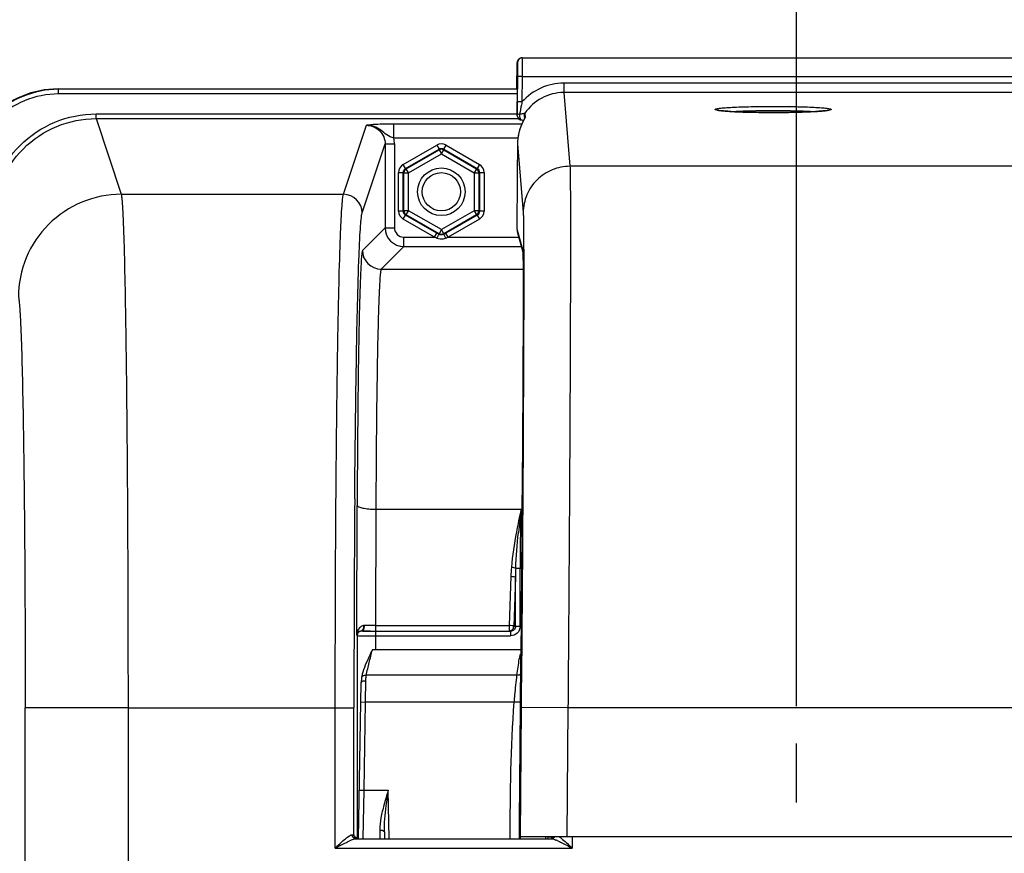
# Model space of a CAD drawing. Units: millimetres. Extents: x 0 to 594, y -34 to 420.
# Drawn here: x 156 to 182, y 305 to 328 of the extents above; entities that cross this region are included whole.
import ezdxf

# ---------------------------------------------------------------- set-up
doc = ezdxf.new("R2010")
doc.units = ezdxf.units.MM
doc.header["$LTSCALE"] = 32.67
doc.linetypes.add('CENTER', pattern=[0.6, 0.375, -0.075, 0.075, -0.075])
doc.layers.get('0').update_dxf_attribs({"linetype": 'CONTINUOUS'})
doc.layers.add('AXES', color=7, linetype='CONTINUOUS')
doc.layers.add('SOLIDES', color=7, linetype='CONTINUOUS')
doc.styles.get("Standard").update_dxf_attribs({"font": 'txt', "width": 0.85})
doc.dimstyles.new('DIMSTYLE_5', dxfattribs={"dimtxt": 3.5, "dimasz": 3.5, "dimexe": 0.18, "dimexo": 0.0625, "dimgap": 0.09, "dimtad": 1, "dimdec": 4, "dimlfac": 4, "dimdsep": 46, "dimtxsty": 'STANDARD', "dimblk": '_FILLED', "dimblk1": '_FILLED', "dimblk2": '_FILLED', "dimcen": 0.09, "dimclrt": 5, "dimadec": 0, "dimazin": 0, "dimtp": 0.0001, "dimtm": 0.0001, "dimtfac": 1, "dimtdec": 4, "dimtofl": 0, "dimtmove": 0, "dimatfit": 3, "dimldrblk": '_FILLED', "dimfxl": 1, "dimtolj": 1, "dimarcsym": 0})

# ---------------------------------------------------------------- blocks, each defined once
blk = doc.blocks.new('_FILLED')
at = {"color": 0, "linetype": 'BYBLOCK'}
blk.add_solid([(0, 0), (-1, 0.2143), (-1, -0.2143)], dxfattribs=at)
blk = doc.blocks.new('*D5')
at = {"color": 2, "linetype": 'CONTINUOUS'}
for p, q in [((176.744, 309.192), (176.744, 366.569)), ((192.744, 309.192), (192.744, 366.569)), ((176.744, 365.069), (171.744, 365.069)), ((171.744, 365.069), (184.744, 365.069)), ((197.744, 365.069), (184.744, 365.069)), ((192.744, 365.069), (197.744, 365.069))]:
    blk.add_line(p, q, dxfattribs=at)
at = {"color": 2, "linetype": 'CONTINUOUS', "xscale": 3.5, "yscale": 3.5, "zscale": 3.5}
blk.add_blockref('_FILLED', (176.744, 365.069), dxfattribs=at)
at = {"color": 2, "linetype": 'CONTINUOUS', "xscale": 3.5, "yscale": 3.5, "zscale": 3.5, "rotation": 180}
blk.add_blockref('_FILLED', (192.744, 365.069), dxfattribs=at)
at = {"color": 5, "linetype": 'CONTINUOUS', "insert": (184.744, 369.444), "char_height": 3.5, "width": 5.95, "attachment_point": 2, "line_spacing_factor": 0.9}
blk.add_mtext('64', dxfattribs=at)
blk = doc.blocks.new('*D8')
at = {"color": 2, "linetype": 'CONTINUOUS'}
for p, q in [((176.744, 309.192), (176.744, 337.934)), ((184.744, 297.442), (184.744, 337.934)), ((176.744, 336.434), (162.871, 336.434)), ((162.871, 336.434), (180.744, 336.434)), ((189.744, 336.434), (180.744, 336.434)), ((184.744, 336.434), (189.744, 336.434))]:
    blk.add_line(p, q, dxfattribs=at)
at = {"color": 2, "linetype": 'CONTINUOUS', "xscale": 3.5, "yscale": 3.5, "zscale": 3.5}
blk.add_blockref('_FILLED', (176.744, 336.434), dxfattribs=at)
at = {"color": 2, "linetype": 'CONTINUOUS', "xscale": 3.5, "yscale": 3.5, "zscale": 3.5, "rotation": 180}
blk.add_blockref('_FILLED', (184.744, 336.434), dxfattribs=at)
at = {"color": 5, "linetype": 'CONTINUOUS', "insert": (168.821, 340.809), "char_height": 3.5, "width": 5.95, "attachment_point": 3, "line_spacing_factor": 0.9}
blk.add_mtext('32', dxfattribs=at)
blk = doc.blocks.new('*D11')
at = {"color": 2, "linetype": 'CONTINUOUS'}
for p, q in [((154.494, 367.126), (154.494, 375.866)), ((214.994, 324.192), (214.994, 375.866)), ((154.494, 374.366), (184.744, 374.366)), ((214.994, 374.366), (184.744, 374.366)), ((154.494, 324.192), (154.494, 363.543))]:
    blk.add_line(p, q, dxfattribs=at)
at = {"color": 2, "linetype": 'CONTINUOUS', "xscale": 3.5, "yscale": 3.5, "zscale": 3.5, "rotation": 180}
blk.add_blockref('_FILLED', (154.494, 374.366), dxfattribs=at)
at = {"color": 2, "linetype": 'CONTINUOUS', "xscale": 3.5, "yscale": 3.5, "zscale": 3.5}
blk.add_blockref('_FILLED', (214.994, 374.366), dxfattribs=at)
at = {"color": 5, "linetype": 'CONTINUOUS', "insert": (184.744, 378.741), "char_height": 3.5, "width": 8.925, "attachment_point": 2, "line_spacing_factor": 0.9}
blk.add_mtext('242', dxfattribs=at)
blk = doc.blocks.new('*D12')
at = {"color": 2, "linetype": 'CONTINUOUS'}
for p, q in [((103.994, 211.129), (103.994, 366.569)), ((176.744, 309.706), (176.744, 366.569)), ((103.994, 365.069), (140.369, 365.069)), ((176.744, 365.069), (140.369, 365.069))]:
    blk.add_line(p, q, dxfattribs=at)
at = {"color": 2, "linetype": 'CONTINUOUS', "xscale": 3.5, "yscale": 3.5, "zscale": 3.5, "rotation": 180}
blk.add_blockref('_FILLED', (103.994, 365.069), dxfattribs=at)
at = {"color": 2, "linetype": 'CONTINUOUS', "xscale": 3.5, "yscale": 3.5, "zscale": 3.5}
blk.add_blockref('_FILLED', (176.744, 365.069), dxfattribs=at)
at = {"color": 5, "linetype": 'CONTINUOUS', "insert": (140.369, 369.444), "char_height": 3.5, "width": 8.925, "attachment_point": 2, "line_spacing_factor": 0.9}
blk.add_mtext('291', dxfattribs=at)
blk = doc.blocks.new('*D14')
at = {"color": 2, "linetype": 'CONTINUOUS'}
for p, q in [((103.994, 311.755), (103.994, 384.734)), ((229.744, 267.009), (229.744, 384.734)), ((103.994, 383.234), (166.869, 383.234)), ((229.744, 383.234), (166.869, 383.234))]:
    blk.add_line(p, q, dxfattribs=at)
at = {"color": 2, "linetype": 'CONTINUOUS', "xscale": 3.5, "yscale": 3.5, "zscale": 3.5, "rotation": 180}
blk.add_blockref('_FILLED', (103.994, 383.234), dxfattribs=at)
at = {"color": 2, "linetype": 'CONTINUOUS', "xscale": 3.5, "yscale": 3.5, "zscale": 3.5}
blk.add_blockref('_FILLED', (229.744, 383.234), dxfattribs=at)
at = {"color": 5, "linetype": 'CONTINUOUS', "insert": (166.869, 387.609), "char_height": 3.5, "width": 8.925, "attachment_point": 2, "line_spacing_factor": 0.9}
blk.add_mtext('503', dxfattribs=at)

msp = doc.modelspace()

# ---------------------------------------------------------------- linework, layer by layer
at = {"color": 9, "linetype": 'CONTINUOUS'}
for p, q in [((156.993213, 325.691966), (157.004161, 325.681019)), ((157.004161, 325.556038), (157.004161, 325.681019)), ((169.275313, 325.681019), (157.004161, 325.681019)), ((169.275313, 325.556038), (157.004161, 325.556038)), ((158.00666, 324.896452), (158.00666, 325.021281)), ((158.00666, 325.021281), (169.271934, 325.021281)), ((158.006661, 324.896452), (158.680438, 322.873475)), ((158.006661, 324.896452), (169.309487, 324.896452)), ((158.862402, 309.142295), (156.112821, 309.142295))]:
    msp.add_line(p, q, dxfattribs=at)
msp.add_circle((167.243594, 322.941966), 0.636055, dxfattribs=at)
at = {"color": 7, "linetype": 'CONTINUOUS'}
msp.add_circle((167.243594, 322.941966), 0.511055, dxfattribs=at)
msp.add_arc((156.993063, 323.192498), 2.499462, 89.9965498, 180.0034502, dxfattribs=at)
at = {"color": 9, "linetype": 'CONTINUOUS'}
for centre, radius, start, end in [((157.00406, 323.1815), 2.499515, 89.9977004, 180.0022996), ((157.004022, 323.181543), 2.374494, 89.9966625, 180.0034712)]:
    msp.add_arc(centre, radius, start, end, dxfattribs=at)
for points, knots in [([(155.133848, 322.144965), (155.133849, 322.518857), (155.283015, 323.274801), (155.921778, 324.23096), (156.876816, 324.871518), (157.632784, 325.021281), (158.00666, 325.021281)], [0, 0, 0, 0, 0.250006458, 0.500007497, 0.750004133, 1, 1, 1, 1]), ([(155.258829, 322.144961), (155.258815, 322.502612), (155.401441, 323.225726), (156.012363, 324.140419), (156.925885, 324.753217), (157.649026, 324.896467), (158.006661, 324.896452)], [0, 0, 0, 0, 0.250006693, 0.500007772, 0.750004285, 1, 1, 1, 1]), ([(158.680445, 322.873451), (158.322952, 322.873125), (157.600377, 322.72979), (156.687212, 322.118401), (156.074823, 321.206336), (155.931191, 320.484311), (155.930864, 320.12722)], [0, 0, 0, 0, 0.250140971, 0.50019889, 0.750140428, 1, 1, 1, 1]), ([(158.680439, 322.873475), (158.691696, 322.831209), (158.701862, 322.702631), (158.720492, 322.451605), (158.735886, 322.079761), (158.760697, 321.356001), (158.786363, 320.185383), (158.812737, 318.494128), (158.834184, 316.466835), (158.850286, 314.176479), (158.860184, 311.705219), (158.862402, 310.006689), (158.862403, 309.141863)], [0, 0, 0, 0, 0.009553399, 0.02797028, 0.055120057, 0.090762449, 0.186187272, 0.310831857, 0.460224332, 0.629006915, 0.81110472, 1, 1, 1, 1]), ([(155.930864, 320.12722), (155.941969, 320.093832), (155.952383, 319.990518), (155.970848, 319.789889), (155.98633, 319.492225), (156.011093, 318.913339), (156.036791, 317.976822), (156.063149, 316.623897), (156.084607, 315.002116), (156.106749, 312.47808), (156.11282, 310.501089), (156.112821, 309.142295)], [0, 0, 0, 0, 0.00960583, 0.028046695, 0.055210435, 0.090860034, 0.186284882, 0.31091859, 0.460293146, 0.629054189, 1, 1, 1, 1])]:
    msp.add_open_spline(points, degree=3, knots=knots, dxfattribs=at)
at = {"layer": 'AXES', "color": 2, "linetype": 'CENTER'}
msp.add_line((176.743594, 306.616966), (176.743594, 308.191966), dxfattribs=at)
at = {"layer": 'SOLIDES', "color": 7, "linetype": 'CONTINUOUS'}
for p, q in [((169.266679, 325.691966), (169.272664, 326.397193)), ((169.397658, 326.521132), (200.08953, 326.521132)), ((169.280901, 326.022193), (169.275148, 325.344371)), ((169.276392, 325.807121), (169.275767, 325.70415)), ((169.276536, 325.873246), (169.276392, 325.807121)), ((169.272579, 325.323316), (169.271342, 325.128906)), ((169.275148, 325.344371), (169.272413, 324.98628)), ((169.271342, 325.128906), (169.271115, 325.043906)), ((169.271115, 325.043906), (169.271165, 325.018014)), ((169.271165, 325.018014), (169.271238, 325.007206)), ((169.271238, 325.007206), (169.271303, 325.001649)), ((169.271303, 325.001649), (169.271363, 324.99814)), ((169.271363, 324.99814), (169.271412, 324.996)), ((169.271412, 324.996), (169.271474, 324.993916)), ((169.27181, 324.987301), (169.271934, 324.985709)), ((169.272838, 324.974849), (169.271931, 324.985734)), ((169.272838, 324.974848), (169.272413, 324.98628)), ((169.479676, 325.038954), (169.488016, 324.938323)), ((169.273005, 324.972999), (169.272838, 324.974848)), ((169.393535, 324.860279), (169.417782, 324.859469)), ((169.418059, 324.799347), (169.411894, 324.786323)), ((169.417782, 324.859469), (169.447559, 324.858293)), ((169.424058, 324.811755), (169.418059, 324.799347)), ((169.429869, 324.823549), (169.424058, 324.811755)), ((169.435468, 324.83472), (169.429869, 324.823549)), ((169.440827, 324.845254), (169.435468, 324.83472)), ((169.445908, 324.855114), (169.440827, 324.845254)), ((169.45511, 324.872737), (169.445908, 324.855114)), ((169.458924, 324.95968), (169.464632, 324.890837)), ((169.468895, 324.899006), (169.464527, 324.890635)), ((169.279445, 324.221974), (169.272324, 323.382972)), ((169.265528, 322.160656), (169.265699, 321.947916)), ((167.141537, 321.824474), (167.121153, 321.836246)), ((167.181104, 321.801599), (167.141537, 321.824474)), ((167.366035, 321.836246), (167.306084, 321.801601)), ((169.274466, 321.881299), (169.422932, 321.325184)), ((169.422237, 321.337674), (169.42226, 321.337377)), ((169.42226, 321.337377), (169.422334, 321.336339)), ((169.422334, 321.336339), (169.422438, 321.334712)), ((169.422438, 321.334712), (169.422565, 321.33254)), ((169.422565, 321.33254), (169.422708, 321.329844)), ((169.422708, 321.329844), (169.422864, 321.326656)), ((169.422864, 321.326656), (169.423115, 321.320987)), ((169.423115, 321.320987), (169.423468, 321.311847)), ((169.423468, 321.311847), (169.423832, 321.300976)), ((169.423832, 321.300976), (169.424293, 321.285004)), ((169.424293, 321.285004), (169.424934, 321.258199)), ((169.424934, 321.258199), (169.425735, 321.215997)), ((169.425735, 321.215997), (169.426735, 321.145727)), ((169.426735, 321.145727), (169.427637, 321.058776)), ((169.427637, 321.058776), (169.42848, 320.944889)), ((169.42848, 320.944889), (169.429216, 320.797003)), ((169.429216, 320.797003), (169.429782, 320.604466)), ((169.429782, 320.604466), (169.430075, 320.369477)), ((169.430075, 320.369477), (169.430054, 320.119793)), ((169.430054, 320.119793), (169.429693, 319.814228)), ((169.429693, 319.814228), (169.428996, 319.485439)), ((169.428996, 319.485439), (169.427692, 319.048539)), ((169.427692, 319.048539), (169.42595, 318.586725)), ((169.42595, 318.586725), (169.42342, 318.022497)), ((169.42342, 318.022497), (169.419828, 317.329791)), ((169.419828, 317.329791), (169.416452, 316.745902)), ((169.416452, 316.745902), (169.411903, 316.024022)), ((169.411903, 316.024022), (169.406858, 315.284159)), ((169.406858, 315.284159), (169.400257, 314.385388)), ((169.400257, 314.385388), (169.393023, 313.467873)), ((169.388068, 312.872262), (169.367722, 310.474912)), ((165.217146, 311.199079), (165.242486, 311.198882)), ((165.242486, 311.198882), (165.292401, 311.19856)), ((169.369564, 310.691966), (165.397877, 310.691966)), ((165.027742, 305.648332), (165.100481, 309.815508)), ((165.112705, 309.963614), (165.112716, 309.963678)), ((165.719434, 305.826114), (165.722537, 305.648332)), ((164.953094, 305.643949), (170.191008, 305.643949)), ((164.953752, 305.670149), (164.988815, 305.687679)), ((164.958558, 305.667747), (164.953752, 305.670149)), ((200.136737, 305.691966), (169.350451, 305.691966)), ((170.09954, 305.648332), (170.099965, 305.691966)), ((170.115854, 305.683731), (170.100755, 305.683893)), ((170.185687, 305.656768), (170.190799, 305.658826)), ((170.219218, 305.681389), (170.215833, 305.681661))]:
    msp.add_line(p, q, dxfattribs=at)
at = {"layer": 'SOLIDES', "color": 9, "linetype": 'CONTINUOUS'}
for p, q in [((169.272664, 326.397193), (169.282281, 326.397193)), ((169.276234, 325.897193), (169.269623, 325.897193)), ((169.276144, 325.760317), (169.276282, 325.784481)), ((169.276282, 325.784481), (169.276407, 325.810078)), ((169.276407, 325.810078), (169.276429, 325.815482)), ((169.276429, 325.815482), (169.276441, 325.818244)), ((169.276441, 325.818244), (169.276475, 325.82741)), ((169.276475, 325.82741), (169.276521, 325.842621)), ((169.405895, 326.021132), (169.280901, 326.022193)), ((169.405895, 326.021132), (169.400142, 325.34332)), ((169.405895, 326.021132), (200.081293, 326.021132)), ((170.518159, 325.844093), (170.518159, 325.594436)), ((198.969029, 325.844093), (170.518159, 325.844093)), ((169.275988, 325.73576), (169.276144, 325.760317)), ((170.518201, 325.594436), (170.682432, 323.622446)), ((198.968981, 325.594436), (170.518201, 325.594436)), ((169.272409, 325.301106), (169.272778, 325.347883)), ((169.400142, 325.34331), (169.275148, 325.344371)), ((169.271257, 325.007544), (169.271134, 325.03103)), ((169.271409, 324.999167), (169.271257, 325.007544)), ((169.271506, 324.997167), (169.271409, 324.999167)), ((169.271931, 324.985734), (169.271506, 324.997167)), ((169.272413, 324.98628), (169.271506, 324.997167)), ((164.62485, 322.873451), (165.239832, 324.719919)), ((165.97264, 324.376473), (165.97264, 324.75096)), ((169.395865, 324.750959), (165.97264, 324.75096)), ((165.124774, 322.374136), (165.739306, 324.219233)), ((165.739306, 324.219233), (165.739306, 321.977971)), ((165.739306, 324.219233), (165.989268, 324.219233)), ((169.290805, 324.376487), (165.972641, 324.376473)), ((165.989268, 324.219233), (165.989268, 321.977971)), ((169.279446, 324.221974), (169.432492, 322.384763)), ((166.224792, 323.674488), (167.118613, 324.190536)), ((166.287282, 323.566251), (167.181104, 324.082299)), ((166.303941, 323.556633), (167.181104, 324.063063)), ((166.366431, 323.448396), (167.243594, 323.954827)), ((167.118613, 324.190536), (167.181104, 324.082299)), ((167.181104, 324.063063), (167.181104, 324.082299)), ((167.181104, 324.063063), (167.243594, 323.954827)), ((167.243594, 323.954827), (167.306084, 324.063063)), ((167.243594, 323.954827), (168.120757, 323.448396)), ((167.306084, 324.082299), (167.368507, 324.190418)), ((167.306084, 324.063063), (167.306084, 324.082299)), ((167.306084, 324.082299), (168.199906, 323.566251)), ((167.306084, 324.063063), (168.183247, 323.556633)), ((167.368575, 324.190536), (168.262396, 323.674488)), ((166.287282, 323.566251), (166.22486, 323.67437)), ((168.262396, 323.674488), (168.199906, 323.566251)), ((166.099811, 322.425918), (166.099811, 323.458014)), ((166.099811, 323.458014), (166.224792, 323.458014)), ((166.224792, 322.425918), (166.224792, 323.458014)), ((166.24145, 323.448396), (166.224792, 323.458014)), ((166.24145, 322.435536), (166.24145, 323.448396)), ((166.24145, 323.448396), (166.366431, 323.448396)), ((166.303941, 323.556633), (166.287282, 323.566251)), ((166.366431, 323.448396), (166.303941, 323.556633)), ((166.366431, 322.435536), (166.366431, 323.448396)), ((168.183247, 323.556633), (168.120757, 323.448396)), ((168.120757, 323.448396), (168.120757, 322.435536)), ((168.120757, 323.448396), (168.245738, 323.448396)), ((168.183247, 323.556633), (168.199906, 323.566251)), ((168.245738, 323.448396), (168.262396, 323.458014)), ((168.245738, 323.448396), (168.245738, 322.435536)), ((168.262396, 323.458014), (168.262396, 322.425918)), ((168.262396, 323.458014), (168.387242, 323.458014)), ((168.387377, 323.458014), (168.387377, 322.425918)), ((198.804756, 323.622446), (170.682432, 323.622446)), ((158.680438, 322.873475), (164.62485, 322.873451)), ((166.224792, 322.425918), (166.099946, 322.425918)), ((166.24145, 322.435536), (166.224792, 322.425918)), ((166.366431, 322.435536), (166.24145, 322.435536)), ((166.303941, 322.327299), (166.366431, 322.435536)), ((167.243594, 321.929106), (166.366431, 322.435536)), ((168.120757, 322.435536), (167.243594, 321.929106)), ((168.120757, 322.435536), (168.183247, 322.327299)), ((168.245738, 322.435536), (168.120757, 322.435536)), ((168.245738, 322.435536), (168.262396, 322.425918)), ((168.387377, 322.425918), (168.262396, 322.425918)), ((166.224792, 322.209445), (166.287282, 322.317682)), ((167.058662, 321.728009), (166.224792, 322.209445)), ((166.303941, 322.327299), (166.287282, 322.317682)), ((167.121153, 321.836246), (166.287282, 322.317682)), ((167.181104, 321.820869), (166.303941, 322.327299)), ((168.183247, 322.327299), (167.306084, 321.820869)), ((168.199906, 322.317682), (167.366035, 321.836246)), ((168.262396, 322.209445), (167.428526, 321.728009)), ((168.183247, 322.327299), (168.199906, 322.317682)), ((168.199906, 322.317682), (168.262328, 322.209562)), ((169.265534, 322.161817), (169.265528, 322.160656)), ((169.265534, 322.161817), (169.265528, 322.160656)), ((165.739306, 321.977971), (165.134593, 321.373258)), ((165.739306, 321.977971), (165.989268, 321.977971)), ((167.058662, 321.728009), (167.121153, 321.836246)), ((167.243594, 321.929106), (167.181104, 321.820869)), ((167.306084, 321.820869), (167.243594, 321.929106)), ((167.428526, 321.728009), (167.366035, 321.836246)), ((169.265705, 321.949077), (169.265699, 321.947916)), ((169.265705, 321.949024), (169.420043, 321.370968)), ((166.23923, 321.478048), (166.23923, 321.728009)), ((166.23923, 321.728009), (167.058662, 321.728009)), ((167.119058, 321.704767), (167.058662, 321.728009)), ((167.181104, 321.820869), (167.181104, 321.801599)), ((167.306084, 321.820869), (167.306084, 321.801601)), ((167.428526, 321.728009), (167.368531, 321.7049)), ((167.428526, 321.728009), (169.315389, 321.728009)), ((166.23923, 321.478048), (165.634526, 320.873344)), ((166.23923, 321.478048), (169.382122, 321.478048)), ((169.422581, 321.340934), (169.423719, 321.310995)), ((169.423719, 321.310995), (169.423903, 321.304952)), ((169.445297, 321.338624), (169.445383, 321.306807)), ((165.634526, 320.873344), (169.428877, 320.873344)), ((164.979535, 311.08484), (164.991739, 314.553963)), ((165.491663, 314.455132), (165.480731, 311.347723)), ((165.491663, 314.455132), (169.376721, 314.455164)), ((169.232182, 312.874553), (169.388071, 312.874461)), ((169.348481, 311.318409), (169.348481, 312.87451)), ((169.388442, 312.915986), (169.388071, 312.872262)), ((169.10228, 312.659964), (169.055644, 311.347723)), ((169.22538, 312.635267), (169.178745, 311.323026)), ((169.22538, 311.318409), (169.22538, 312.635267)), ((165.480731, 311.347723), (165.480731, 311.198045)), ((165.480731, 311.347723), (169.055644, 311.347723)), ((169.055644, 311.347723), (169.055644, 311.198045)), ((169.178745, 311.323026), (169.22538, 311.318409)), ((169.348481, 311.318409), (169.22538, 311.318409)), ((164.979535, 311.08484), (164.988819, 311.075556)), ((164.988819, 311.075556), (164.988815, 305.687679)), ((165.480731, 311.198045), (169.055644, 311.198045)), ((165.488739, 310.691966), (165.488739, 311.19411)), ((165.488739, 311.069129), (169.095394, 311.069129)), ((169.055644, 311.198045), (169.095394, 311.19411)), ((169.095394, 311.19411), (169.095394, 311.069129)), ((169.365997, 310.070891), (169.367712, 310.473365)), ((169.367722, 310.474912), (169.367712, 310.473365)), ((169.391471, 310.474891), (169.380569, 309.152903)), ((169.266668, 310.014817), (165.236007, 310.014766)), ((165.216466, 309.297939), (165.225462, 309.870592)), ((165.091485, 309.30012), (165.216466, 309.297939)), ((165.175342, 306.941966), (165.216466, 309.297939)), ((169.193574, 309.297937), (165.216466, 309.297939)), ((156.112821, 269.335239), (156.112821, 309.142295)), ((158.862402, 309.141863), (164.405675, 309.142295)), ((158.862402, 309.141863), (158.862402, 278.460672)), ((164.405675, 305.393959), (164.405675, 309.142295)), ((164.405675, 309.142295), (164.905599, 309.142295)), ((164.905599, 305.741942), (164.905599, 309.142295)), ((169.380569, 309.152903), (169.351196, 305.691966)), ((170.63051, 309.142295), (169.380569, 309.152903)), ((170.630509, 309.142249), (170.601227, 305.691966)), ((198.856679, 309.142249), (170.630509, 309.142249)), ((165.050361, 306.944148), (165.175342, 306.941966)), ((165.151632, 305.648301), (165.175342, 306.941966)), ((165.175342, 306.941966), (165.824975, 306.941966)), ((165.847556, 305.648332), (165.824975, 306.941966)), ((165.594452, 305.877155), (165.59865, 305.648133)), ((169.330357, 305.648332), (169.330661, 305.684172)), ((169.330661, 305.684172), (169.330729, 305.69214)), ((170.741417, 305.691966), (170.741417, 305.393959)), ((164.405675, 305.393959), (170.741417, 305.393959))]:
    msp.add_line(p, q, dxfattribs=at)
at = {"layer": 'SOLIDES', "color": 7, "linetype": 'CONTINUOUS'}
for points in [[(169.275767, 325.70415), (169.275339, 325.650287), (169.275313, 325.647193)], [(169.271474, 324.993916), (169.271513, 324.992811), (169.27156, 324.991655), (169.271619, 324.990425), (169.271699, 324.988983), (169.27181, 324.987301)], [(169.411894, 324.786323), (169.408758, 324.779581), (169.405589, 324.772688), (169.402392, 324.765641), (169.39917, 324.758445), (169.395925, 324.751098), (169.392661, 324.743601), (169.389382, 324.735954), (169.38609, 324.728159), (169.382788, 324.720214), (169.379479, 324.71212), (169.376166, 324.703877), (169.372853, 324.695484), (169.369542, 324.686943), (169.366238, 324.678253), (169.362942, 324.669414), (169.35966, 324.660427), (169.356393, 324.651292), (169.353146, 324.642008), (169.349921, 324.632577), (169.346723, 324.622999), (169.343554, 324.613273), (169.340418, 324.603401), (169.337319, 324.593383), (169.334259, 324.583219), (169.331243, 324.572911), (169.328274, 324.56246), (169.325356, 324.551866), (169.322492, 324.54113), (169.319687, 324.530255), (169.316944, 324.51924), (169.314267, 324.508086), (169.311661, 324.496794), (169.309127, 324.485366), (169.306671, 324.473802), (169.304295, 324.462107), (169.302004, 324.450281), (169.2998, 324.438326), (169.297688, 324.426245), (169.295671, 324.414041), (169.293755, 324.401714), (169.291942, 324.389268), (169.290767, 324.38071)], [(169.464527, 324.890635), (169.459173, 324.880461), (169.45511, 324.872737)], [(169.472157, 324.905385), (169.470116, 324.901372), (169.468895, 324.899006)], [(169.474683, 324.910573), (169.474524, 324.910227), (169.47416, 324.909455), (169.473643, 324.908382), (169.47298, 324.907032), (169.472157, 324.905385)], [(169.393023, 313.467873), (169.388535, 312.927366), (169.388068, 312.872262)], [(165.100134, 311.199793), (165.102533, 311.199959), (165.104957, 311.20008), (165.107406, 311.200159), (165.109877, 311.200195), (165.112372, 311.20019), (165.114888, 311.200145)], [(165.397326, 310.690942), (165.360785, 310.620007), (165.326844, 310.549835), (165.294878, 310.480962), (165.264668, 310.413529), (165.236291, 310.347617), (165.209918, 310.283352), (165.185668, 310.220616), (165.163816, 310.159281), (165.144737, 310.099314), (165.128783, 310.040675), (165.116234, 309.983385), (165.112716, 309.963678)], [(165.112708, 309.963614), (165.110919, 309.952364), (165.107867, 309.930034), (165.10536, 309.907), (165.10338, 309.883266), (165.101905, 309.85883), (165.10091, 309.833686), (165.100483, 309.815622)]]:
    msp.add_lwpolyline(points, dxfattribs=at)
at = {"layer": 'SOLIDES', "color": 9, "linetype": 'CONTINUOUS'}
msp.add_lwpolyline([(165.188105, 311.344906), (165.184265, 311.344787), (165.18044, 311.344584), (165.176631, 311.344295), (165.172838, 311.34392), (165.169063, 311.343461), (165.165305, 311.342916)], dxfattribs=at)
at = {"layer": 'SOLIDES', "color": 7, "linetype": 'CONTINUOUS'}
for centre, radius, start, end in [((169.398576, 326.395964), 0.125917, 159.6295558, 179.4406067), ((169.397663, 326.396129), 0.125004, 104.7483651, 159.5549718), ((169.407289, 326.396119), 0.125013, 90.0066565, 179.507757), ((169.397736, 326.395603), 0.125531, 94.9128639, 104.7197695), ((169.397673, 326.396432), 0.1247, 90.0069016, 94.9166738), ((169.395573, 325.896285), 0.125954, 179.5870558, 198.9209072), ((169.398111, 324.985316), 0.125707, 185.6223768, 189.6521023), ((169.397208, 324.985236), 0.124801, 185.6267978, 245.4383367), ((169.397413, 324.985229), 0.125008, 189.6490816, 268.221868), ((169.397492, 324.985932), 0.125551, 245.4526631, 260.2701667), ((173.2916, 322.839555), 4.341689, 151.8124705, 152.2040378), ((165.63321, 326.944452), 4.347449, 331.8049199, 332.0594243), ((168.612695, 325.364209), 0.974838, 332.0586177, 332.7216729), ((170.532126, 324.211311), 1.252725, 178.3009879, 179.512287), ((170.561457, 324.210133), 1.282079, 172.3436744, 178.2872331), ((169.525694, 321.948227), 0.25999, 179.8241707, 194.9636538), ((165.398654, 333.54571), 22.347368, 269.2742938, 269.5346303), ((165.478513, 344.79828), 33.600235, 269.6826373, 270.0037825), ((170.005848, 295.754287), 9.930053, 89.1515202, 89.3652566), ((170.142714, 305.744955), 0.098535, 319.9932877, 327.354693)]:
    msp.add_arc(centre, radius, start, end, dxfattribs=at)
at = {"layer": 'SOLIDES', "color": 9, "linetype": 'CONTINUOUS'}
for centre, radius, start, end in [((197.044624, 325.451752), 27.778964, 179.1937884, 179.5044748), ((170.518339, 324.345274), 1.49882, 90.0068861, 138.2495002), ((170.518404, 324.345505), 1.248931, 90.0093366, 146.2731739), ((169.394571, 324.892752), 0.032487, 261.752888, 268.1766146), ((169.591958, 324.868664), 0.125117, 157.9393022, 162.021099), ((169.592158, 324.868603), 0.125326, 146.1990644, 157.9478992), ((165.235521, 324.219028), 0.753747, 0.0155635, 12.0568512), ((164.624604, 322.37328), 0.500171, 0.0980886, 89.97176), ((166.239306, 321.978048), 0.5, 180.008727, 269.991273), ((166.239217, 321.977958), 0.249949, 179.9970109, 270.0029891), ((167.243973, 321.928569), 0.124327, 293.271331, 299.9725088), ((167.256642, 321.995608), 0.311497, 287.666946, 291.0509069), ((165.634701, 321.373442), 0.500108, 180.0210627, 269.9789373), ((169.670182, 321.368892), 0.250147, 179.524491, 187.235201), ((877.67449, 309.184244), 712.768893, 179.553718581, 180.003372072), ((198.543873, 310.766483), 29.399474, 172.7922209, 174.0263473), ((213.040748, 312.884435), 43.692268, 177.9397696, 180.0130149), ((174.593644, 312.467813), 5.494726, 175.4965877, 177.9959466), ((180.155487, 312.444316), 10.931775, 177.7444549, 178.9991354), ((164.976384, 311.314008), 0.19112, 1.8881889, 8.6996357), ((165.474923, 296.752445), 14.595279, 89.9771981, 91.1260127), ((165.113805, 311.075548), 0.124991, 96.2782746, 179.9941421), ((165.276717, 311.087313), 0.295508, 153.9903699, 156.1653992), ((169.74948, 310.390068), 0.42595, 162.5828689, 171.7938414), ((-59.800895, 311.185225), 229.169601, 359.52779022, 359.72139917), ((165.000252, 305.742003), 0.094654, 180.0371823, 190.1632754), ((169.80595, 304.406386), 1.304482, 66.2401368, 67.3606694), ((169.618374, 303.980164), 1.770154, 65.3500466, 66.2417132)]:
    msp.add_arc(centre, radius, start, end, dxfattribs=at)
at = {"layer": 'SOLIDES', "color": 7, "linetype": 'CONTINUOUS'}
msp.add_ellipse((169.350026, 305.641966), major_axis=(0.000424, 0.05), ratio=0.004807786, start_param=0.000040804, end_param=1.442913998, dxfattribs=at)
at = {"layer": 'SOLIDES', "color": 9, "linetype": 'CONTINUOUS'}
for points, knots in [([(169.282281, 326.397193), (169.282886, 326.39718), (169.281797, 326.393359), (169.283045, 326.389335), (169.282481, 326.379652), (169.282818, 326.367629), (169.282733, 326.351817), (169.282766, 326.324779), (169.282616, 326.283948), (169.282368, 326.227864), (169.281833, 326.13947), (169.281307, 326.070027), (169.280901, 326.022193)], [0, 0, 0, 0, 0.004840662, 0.019236422, 0.043086784, 0.07614582, 0.118105744, 0.168550782, 0.292910909, 0.444445071, 0.617329923, 1, 1, 1, 1]), ([(169.407633, 326.504092), (169.407792, 326.481683), (169.407658, 326.320693), (169.406777, 326.159708), (169.405895, 326.021132)], [0, 0, 0, 0, 0.139199932, 1, 1, 1, 1]), ([(169.407275, 326.521132), (169.407634, 326.521127), (169.407022, 326.518853), (169.407762, 326.516463), (169.407453, 326.510668), (169.407615, 326.506569), (169.407633, 326.504092)], [0, 0, 0, 0, 0.06327857, 0.251484869, 0.56405992, 1, 1, 1, 1]), ([(169.269623, 325.897193), (169.268442, 325.897185), (169.269971, 325.892704), (169.26899, 325.888965), (169.269245, 325.87921), (169.268608, 325.864056), (169.268523, 325.850406), (169.26841, 325.842619)], [0, 0, 0, 0, 0.064918202, 0.14544387, 0.257394124, 0.572037841, 1, 1, 1, 1]), ([(169.276521, 325.842621), (169.27654, 325.850408), (169.276687, 325.864058), (169.276307, 325.87921), (169.276727, 325.888965), (169.275811, 325.892703), (169.277414, 325.897183), (169.276234, 325.897193)], [0, 0, 0, 0, 0.428014369, 0.742673532, 0.854618123, 0.935129427, 1, 1, 1, 1]), ([(169.271134, 325.03103), (169.271104, 325.046518), (169.271239, 325.136545), (169.271845, 325.22657), (169.272409, 325.301106)], [0, 0, 0, 0, 0.172039303, 1, 1, 1, 1]), ([(169.400145, 325.343323), (169.394652, 325.316143), (169.372879, 325.208412), (169.351666, 325.100555), (169.337167, 325.019663)], [0, 0, 0, 0, 0.252294892, 1, 1, 1, 1]), ([(169.337168, 325.019661), (169.321235, 325.015876), (169.297972, 325.013158), (169.272592, 324.995045), (169.272413, 324.986281)], [0, 0, 0, 0, 0.651337866, 1, 1, 1, 1]), ([(169.337168, 325.019661), (169.335465, 325.009564), (169.331607, 324.970669), (169.336406, 324.930125), (169.347523, 324.903444)], [0, 0, 0, 0, 0.26157332, 1, 1, 1, 1]), ([(169.337167, 325.019663), (169.355098, 325.022913), (169.388066, 325.028896), (169.427472, 325.035484), (169.452842, 325.039352), (169.467184, 325.040479), (169.474191, 325.041354), (169.47983, 325.039996), (169.479676, 325.038952)], [0, 0, 0, 0, 0.377863089, 0.696515587, 0.822678565, 0.918611875, 0.978121663, 1, 1, 1, 1]), ([(174.569094, 325.142711), (174.569094, 325.146344), (174.581218, 325.153935), (174.602713, 325.159764), (174.640627, 325.167601), (174.717188, 325.178048), (174.846666, 325.189864), (175.036808, 325.201423), (175.268719, 325.21109), (175.533182, 325.218304), (175.820159, 325.222767), (176.118594, 325.224275), (176.417028, 325.222767), (176.704006, 325.218304), (176.968469, 325.21109), (177.20038, 325.201423), (177.390522, 325.189864), (177.52, 325.178048), (177.596561, 325.167601), (177.634475, 325.159764), (177.65597, 325.153935), (177.668094, 325.146344), (177.668094, 325.142711)], [0, 0, 0, 0, 0.003499939, 0.011097122, 0.023217349, 0.039842898, 0.086042801, 0.148047425, 0.223517411, 0.309574728, 0.402927362, 0.499999989, 0.597072616, 0.690425251, 0.776482571, 0.851952558, 0.913957187, 0.960157094, 0.976782645, 0.988902875, 0.996500059, 1, 1, 1, 1]), ([(174.671941, 325.113674), (174.656992, 325.115712), (174.631393, 325.119436), (174.598412, 325.126789), (174.57937, 325.132292), (174.569094, 325.139425), (174.569094, 325.142711)], [0, 0, 0, 0, 0.415617136, 0.718713053, 0.909487499, 1, 1, 1, 1]), ([(177.565258, 325.113675), (177.489071, 325.103289), (177.299325, 325.088873), (176.970195, 325.073537), (176.564419, 325.063916), (176.11861, 325.060475), (175.672799, 325.063915), (175.267019, 325.073536), (174.937883, 325.088872), (174.748132, 325.103288), (174.671941, 325.113674)], [0, 0, 0, 0, 0.079643401, 0.196899285, 0.341330058, 0.499996448, 0.658663337, 0.803095561, 0.920353718, 1, 1, 1, 1]), ([(175.009371, 325.08647), (175.174035, 325.097123), (175.543796, 325.110023), (176.118521, 325.116471), (176.693261, 325.110026), (177.06304, 325.097128), (177.227719, 325.086476)], [0, 0, 0, 0, 0.223056791, 0.499986977, 0.776924015, 1, 1, 1, 1]), ([(177.668094, 325.142711), (177.668094, 325.139426), (177.65782, 325.132293), (177.638779, 325.12679), (177.605802, 325.119438), (177.580206, 325.115713), (177.565258, 325.113675)], [0, 0, 0, 0, 0.090514751, 0.281289309, 0.584384298, 1, 1, 1, 1]), ([(165.97264, 324.75096), (165.890844, 324.750946), (165.646367, 324.748619), (165.401554, 324.738244), (165.239832, 324.719919)], [0, 0, 0, 0, 0.334470999, 1, 1, 1, 1]), ([(165.239832, 324.719919), (165.367465, 324.719977), (165.633408, 324.612844), (165.739364, 324.346808), (165.739306, 324.219233)], [0, 0, 0, 0, 0.500114146, 1, 1, 1, 1]), ([(165.972641, 324.376472), (165.906516, 324.395587), (165.779995, 324.452725), (165.628869, 324.591592), (165.44899, 324.695455), (165.309293, 324.720718), (165.239839, 324.719918)], [0, 0, 0, 0, 0.251313583, 0.495650125, 0.746397569, 1, 1, 1, 1]), ([(169.347523, 324.903444), (169.349948, 324.897623), (169.35876, 324.87952), (169.375852, 324.862636), (169.389911, 324.860602)], [0, 0, 0, 0, 0.307433912, 1, 1, 1, 1]), ([(170.682432, 323.622443), (170.520753, 323.622406), (170.193965, 323.558121), (169.779992, 323.28325), (169.501113, 322.872186), (169.433903, 322.546234), (169.432492, 322.384763)], [0, 0, 0, 0, 0.250147079, 0.500221072, 0.750165802, 1, 1, 1, 1]), ([(170.682432, 323.622446), (170.685901, 323.57687), (170.68809, 323.442358), (170.692304, 323.177096), (170.694321, 322.785404), (170.695927, 322.270985), (170.696197, 321.638383), (170.695085, 320.576061), (170.690472, 319.004006), (170.681062, 316.866236), (170.667656, 314.451038), (170.650736, 311.845175), (170.637581, 310.054139), (170.630509, 309.142249)], [0, 0, 0, 0, 0.009469508, 0.027849523, 0.054977719, 0.090610696, 0.134428097, 0.186035696, 0.310697804, 0.460119177, 0.628932361, 0.811073597, 1, 1, 1, 1]), ([(164.405675, 309.142295), (164.405675, 310.007031), (164.408349, 311.705487), (164.42027, 314.176654), (164.439665, 316.466995), (164.465503, 318.494258), (164.497259, 320.185459), (164.528206, 321.356112), (164.558045, 322.079745), (164.576681, 322.451777), (164.598946, 322.702591), (164.611427, 322.831627), (164.62485, 322.873451)], [0, 0, 0, 0, 0.188860841, 0.370948024, 0.539714821, 0.68909724, 0.813735125, 0.909161487, 0.944810195, 0.971969267, 0.99040656, 1, 1, 1, 1]), ([(165.043086, 321.253838), (165.048851, 321.400366), (165.060421, 321.658455), (165.078514, 321.993095), (165.099734, 322.219352), (165.112116, 322.336129), (165.124774, 322.374136)], [0, 0, 0, 0, 0.391342811, 0.689818764, 0.893091898, 1, 1, 1, 1]), ([(169.432492, 322.384763), (169.435586, 322.347611), (169.437844, 322.239308), (169.441739, 322.027082), (169.44387, 321.715572), (169.444919, 321.475058), (169.445297, 321.338624)], [0, 0, 0, 0, 0.106894711, 0.310337214, 0.608801299, 1, 1, 1, 1]), ([(167.181104, 321.801601), (167.178007, 321.802115), (167.172129, 321.787692), (167.149592, 321.762527), (167.132243, 321.728276), (167.118613, 321.704913)], [0, 0, 0, 0, 0.081670778, 0.296249135, 1, 1, 1, 1]), ([(167.368575, 321.704913), (167.354946, 321.728276), (167.337597, 321.762528), (167.315061, 321.787692), (167.309181, 321.802115), (167.306084, 321.801601)], [0, 0, 0, 0, 0.703749381, 0.918327993, 1, 1, 1, 1]), ([(169.445383, 321.306807), (169.448305, 320.177291), (169.438011, 317.36582), (169.421484, 314.554417), (169.409575, 312.872519)], [0, 0, 0, 0, 0.401755617, 1, 1, 1, 1]), ([(169.420043, 321.370968), (169.420373, 321.369731), (169.421757, 321.35974), (169.422165, 321.349697), (169.422581, 321.340934)], [0, 0, 0, 0, 0.127346489, 1, 1, 1, 1]), ([(169.423903, 321.304952), (169.427493, 321.183238), (169.429074, 320.838283), (169.430111, 320.493398), (169.430114, 320.270256)], [0, 0, 0, 0, 0.353041089, 1, 1, 1, 1]), ([(164.927219, 314.736002), (164.937681, 316.022967), (164.963363, 318.19577), (165.008254, 320.368528), (165.043086, 321.253838)], [0, 0, 0, 0, 0.592271737, 1, 1, 1, 1]), ([(165.634527, 320.873344), (165.624257, 320.86366), (165.621206, 320.811391), (165.605173, 320.718864), (165.596357, 320.562738), (165.583725, 320.35542), (165.572859, 320.092991), (165.557003, 319.642541), (165.539867, 318.96234), (165.522595, 318.020662), (165.508437, 316.931667), (165.497743, 315.726668), (165.493282, 314.888104), (165.491663, 314.455132)], [0, 0, 0, 0, 0.006592822, 0.021874702, 0.045881313, 0.078458506, 0.119383879, 0.168372001, 0.289074053, 0.437137057, 0.608313079, 0.79776298, 1, 1, 1, 1]), ([(169.430114, 320.270256), (169.430125, 319.237882), (169.418008, 316.786428), (169.40045, 314.335028), (169.388442, 312.915986)], [0, 0, 0, 0, 0.42112511, 1, 1, 1, 1]), ([(164.991739, 314.553963), (164.993324, 314.535656), (165.054527, 314.502983), (165.154104, 314.480172), (165.31211, 314.459536), (165.428486, 314.455388), (165.491663, 314.455174)], [0, 0, 0, 0, 0.105862842, 0.32380577, 0.636025984, 1, 1, 1, 1]), ([(169.232163, 312.874553), (169.226403, 312.877958), (169.188789, 312.891888), (169.148867, 312.896735), (169.115883, 312.899255)], [0, 0, 0, 0, 0.168251906, 1, 1, 1, 1]), ([(169.409575, 312.872519), (169.408181, 312.67562), (169.402425, 311.876409), (169.396292, 311.077201), (169.391471, 310.474891)], [0, 0, 0, 0, 0.246365763, 1, 1, 1, 1]), ([(169.10228, 312.659964), (169.129239, 312.659044), (169.16871, 312.65331), (169.21555, 312.646853), (169.22538, 312.635267)], [0, 0, 0, 0, 0.63968732, 1, 1, 1, 1]), ([(165.165305, 311.342916), (165.146463, 311.339941), (165.08083, 311.317588), (165.032628, 311.260934), (165.011137, 311.2169)], [0, 0, 0, 0, 0.280215036, 1, 1, 1, 1]), ([(165.100135, 311.199789), (165.110029, 311.201106), (165.156212, 311.223143), (165.168691, 311.281777), (165.167401, 311.320306)], [0, 0, 0, 0, 0.205669983, 1, 1, 1, 1]), ([(165.114888, 311.200145), (165.125884, 311.200406), (165.181701, 311.226941), (165.192073, 311.298637), (165.188081, 311.344904)], [0, 0, 0, 0, 0.19150202, 1, 1, 1, 1]), ([(169.178745, 311.323026), (169.168915, 311.334612), (169.122074, 311.341069), (169.082604, 311.346803), (169.055644, 311.347723)], [0, 0, 0, 0, 0.360312811, 1, 1, 1, 1]), ([(169.055644, 311.198045), (169.087108, 311.198142), (169.152758, 311.225372), (169.17865, 311.291243), (169.178745, 311.323026)], [0, 0, 0, 0, 0.497472354, 1, 1, 1, 1]), ([(169.22538, 311.318409), (169.225477, 311.285823), (169.195735, 311.218271), (169.12775, 311.194017), (169.095394, 311.19411)], [0, 0, 0, 0, 0.501773803, 1, 1, 1, 1]), ([(169.348481, 311.318409), (169.348479, 311.254412), (169.293334, 311.121016), (169.159579, 311.06913), (169.095394, 311.069129)], [0, 0, 0, 0, 0.499267487, 1, 1, 1, 1]), ([(164.988819, 311.075557), (164.989262, 311.075221), (164.991197, 311.075112), (164.992912, 311.074826), (164.994155, 311.074717)], [0, 0, 0, 0, 0.308484501, 1, 1, 1, 1]), ([(164.994155, 311.074717), (164.99708, 311.074459), (165.016748, 311.073296), (165.036444, 311.072849), (165.053201, 311.07246)], [0, 0, 0, 0, 0.14907811, 1, 1, 1, 1]), ([(164.998143, 311.140147), (165.002635, 311.147111), (165.02757, 311.178637), (165.068435, 311.197338), (165.100137, 311.199789)], [0, 0, 0, 0, 0.20675188, 1, 1, 1, 1]), ([(165.053201, 311.07246), (165.079657, 311.071846), (165.224827, 311.069583), (165.370017, 311.069129), (165.488739, 311.069129)], [0, 0, 0, 0, 0.18227384, 1, 1, 1, 1]), ([(165.115611, 311.200135), (165.154362, 311.191526), (165.28056, 311.200855), (165.404031, 311.19411), (165.488739, 311.19411)], [0, 0, 0, 0, 0.31909052, 1, 1, 1, 1]), ([(165.236007, 310.014766), (165.245529, 310.07191), (165.272507, 310.184863), (165.328458, 310.410035), (165.366068, 310.580278), (165.397877, 310.691966)], [0, 0, 0, 0, 0.249586165, 0.499680028, 1, 1, 1, 1]), ([(169.367712, 310.473365), (169.367614, 310.466327), (169.35488, 310.451029), (169.337327, 310.449947), (169.327892, 310.450866)], [0, 0, 0, 0, 0.426109201, 1, 1, 1, 1]), ([(165.112717, 309.963678), (165.11588, 309.982685), (165.146812, 310.007356), (165.192574, 310.016464), (165.221207, 310.016423), (165.236007, 310.014766)], [0, 0, 0, 0, 0.406276256, 0.685997533, 1, 1, 1, 1]), ([(165.225462, 309.870592), (165.225656, 309.882996), (165.226928, 309.931175), (165.230716, 309.979361), (165.236007, 310.014766)], [0, 0, 0, 0, 0.257354825, 1, 1, 1, 1]), ([(169.193574, 309.297937), (169.199132, 309.361362), (169.22033, 309.600615), (169.243284, 309.839835), (169.266668, 310.014817)], [0, 0, 0, 0, 0.265057497, 1, 1, 1, 1]), ([(169.365997, 310.070891), (169.365878, 310.062481), (169.359507, 310.044267), (169.335819, 310.025232), (169.30346, 310.014655), (169.27921, 310.013724), (169.266661, 310.014766)], [0, 0, 0, 0, 0.20041521, 0.429544366, 0.699966575, 1, 1, 1, 1]), ([(165.100481, 309.815508), (165.100796, 309.833582), (165.1344, 309.857461), (165.179014, 309.868284), (165.209549, 309.870812), (165.225462, 309.870592)], [0, 0, 0, 0, 0.376429555, 0.668601239, 1, 1, 1, 1]), ([(169.360923, 309.296518), (169.360821, 309.295217), (169.354807, 309.293911), (169.346497, 309.292809), (169.330396, 309.292168), (169.300593, 309.292089), (169.25402, 309.293773), (169.214811, 309.296297), (169.193574, 309.297939)], [0, 0, 0, 0, 0.023280049, 0.081225733, 0.173724537, 0.297623502, 0.620020803, 1, 1, 1, 1]), ([(169.330729, 305.69214), (169.338378, 306.593521), (169.348576, 307.794979), (169.358476, 308.99644), (169.360923, 309.296518)], [0, 0, 0, 0, 0.750239038, 1, 1, 1, 1]), ([(165.706926, 306.542688), (165.676372, 306.431518), (165.621878, 306.212862), (165.592425, 305.987336), (165.594452, 305.877155)], [0, 0, 0, 0, 0.511290901, 1, 1, 1, 1]), ([(165.719434, 305.826114), (165.717409, 305.942044), (165.729857, 306.175476), (165.755323, 306.407344), (165.76959, 306.523818)], [0, 0, 0, 0, 0.497006947, 1, 1, 1, 1]), ([(165.594453, 305.877142), (165.610363, 305.877372), (165.640907, 305.875067), (165.684563, 305.865278), (165.719128, 305.843501), (165.719432, 305.826114)], [0, 0, 0, 0, 0.336714035, 0.632000051, 1, 1, 1, 1]), ([(164.405675, 305.393959), (164.485669, 305.471438), (164.602373, 305.584521), (164.750578, 305.700264), (164.826066, 305.748891), (164.85952, 305.747036)], [0, 0, 0, 0, 0.576081305, 0.826677985, 1, 1, 1, 1]), ([(164.405675, 305.393959), (164.504625, 305.445045), (164.648022, 305.522519), (164.828225, 305.607355), (164.913992, 305.643386), (164.953094, 305.643949)], [0, 0, 0, 0, 0.55356558, 0.805607455, 1, 1, 1, 1]), ([(164.953094, 305.643949), (164.928722, 305.644041), (164.877002, 305.668222), (164.85931, 305.721159), (164.85952, 305.747036)], [0, 0, 0, 0, 0.485016426, 1, 1, 1, 1]), ([(164.85952, 305.747036), (164.870708, 305.746415), (164.884, 305.742982), (164.903194, 305.745475), (164.905599, 305.741942)], [0, 0, 0, 0, 0.723880089, 1, 1, 1, 1]), ([(170.037109, 305.648335), (170.037225, 305.654036), (170.03776, 305.664083), (170.037083, 305.678733), (170.039391, 305.685303), (170.037402, 305.691949), (170.038478, 305.691966)], [0, 0, 0, 0, 0.391785174, 0.714231712, 0.926036612, 1, 1, 1, 1]), ([(170.253811, 305.669474), (170.257263, 305.672722), (170.263748, 305.679765), (170.269189, 305.687641), (170.27164, 305.691767)], [0, 0, 0, 0, 0.496896184, 1, 1, 1, 1]), ([(170.356658, 305.589008), (170.387739, 305.574761), (170.517014, 305.51171), (170.644023, 305.444244), (170.741417, 305.393959)], [0, 0, 0, 0, 0.237768846, 1, 1, 1, 1]), ([(170.407382, 305.692011), (170.435011, 305.671919), (170.551049, 305.577734), (170.65871, 305.474059), (170.741417, 305.393959)], [0, 0, 0, 0, 0.228819632, 1, 1, 1, 1])]:
    msp.add_open_spline(points, degree=3, knots=knots, dxfattribs=at)
for points in [[(169.479676, 325.038952), (169.464465, 325.016265), (169.456767, 324.986909), (169.458926, 324.95968)], [(167.368575, 324.190536), (167.296414, 324.232191), (167.19077, 324.232198), (167.118613, 324.190536)], [(167.181104, 324.082299), (167.217178, 324.103136), (167.270008, 324.103134), (167.306084, 324.082299)], [(167.306084, 324.063063), (167.270002, 324.083887), (167.217186, 324.083887), (167.181104, 324.063063)], [(166.224792, 323.674488), (166.152637, 323.632822), (166.099808, 323.541335), (166.099811, 323.458014)], [(168.387377, 323.458014), (168.387371, 323.541335), (168.334555, 323.632829), (168.262396, 323.674488)], [(166.224792, 323.458014), (166.224784, 323.499675), (166.251201, 323.545425), (166.287282, 323.566251)], [(166.303941, 323.556633), (166.267865, 323.535797), (166.241458, 323.490057), (166.24145, 323.448396)], [(168.245738, 323.448396), (168.24573, 323.490057), (168.219323, 323.535797), (168.183247, 323.556633)], [(168.199906, 323.566251), (168.235989, 323.545428), (168.262402, 323.499675), (168.262396, 323.458014)], [(166.099811, 322.425918), (166.099817, 322.342598), (166.152633, 322.251103), (166.224792, 322.209445)], [(166.287282, 322.317682), (166.251199, 322.338505), (166.224786, 322.384258), (166.224792, 322.425918)], [(166.24145, 322.435536), (166.241458, 322.393876), (166.267865, 322.348136), (166.303941, 322.327299)], [(168.262396, 322.425918), (168.262404, 322.384258), (168.235987, 322.338507), (168.199906, 322.317682)], [(168.262396, 322.209445), (168.334551, 322.25111), (168.38738, 322.342598), (168.387377, 322.425918)], [(167.119058, 321.704767), (167.175772, 321.6829), (167.24048, 321.677517), (167.300531, 321.686918)], [(167.181104, 321.820869), (167.21349, 321.802179), (167.258746, 321.799575), (167.293093, 321.814357)], [(167.306084, 321.801601), (167.270036, 321.780719), (167.217145, 321.780706), (167.181104, 321.801601)], [(167.300531, 321.686918), (167.317663, 321.6896), (167.334655, 321.693536), (167.351177, 321.698803)], [(169.376721, 314.455164), (169.331899, 314.250158), (169.288519, 314.044796), (169.249489, 313.838609)], [(169.249489, 313.838609), (169.19066, 313.527858), (169.140888, 313.214531), (169.115883, 312.89925)], [(169.23218, 312.874553), (169.244752, 313.192396), (169.271276, 313.509719), (169.304042, 313.826119)], [(165.006411, 311.206727), (164.989595, 311.168672), (164.98059, 311.126432), (164.979535, 311.08484)], [(164.979535, 311.08484), (164.980837, 311.104248), (164.987598, 311.123802), (164.998143, 311.140147)], [(169.34306, 310.517566), (169.349766, 310.538851), (169.358261, 310.559674), (169.368588, 310.579456)], [(169.266668, 310.014817), (169.284701, 310.160481), (169.306796, 310.305615), (169.327892, 310.450866)], [(169.080271, 305.648329), (169.090632, 306.865407), (169.099786, 308.084434), (169.193574, 309.297937)], [(165.824975, 306.941966), (165.78439, 306.809245), (165.743713, 306.676512), (165.706926, 306.542688)], [(165.76959, 306.523818), (165.786687, 306.663374), (165.805851, 306.802673), (165.824975, 306.941966)], [(164.905599, 305.741942), (164.923748, 305.71956), (164.938134, 305.694365), (164.953752, 305.670149)], [(165.001463, 305.646067), (164.960386, 305.646062), (164.914298, 305.684863), (164.907084, 305.725301)], [(170.191008, 305.643949), (170.213605, 305.644035), (170.237353, 305.65399), (170.253811, 305.669474)], [(170.191008, 305.643949), (170.216729, 305.643583), (170.241965, 305.635224), (170.266208, 305.626624)], [(170.266208, 305.626624), (170.280321, 305.621617), (170.294259, 305.61611), (170.308083, 305.610353)]]:
    msp.add_open_spline(points, degree=3, dxfattribs=at)
at = {"layer": 'SOLIDES', "color": 7, "linetype": 'CONTINUOUS'}
for points, knots in [([(174.627814, 325.123739), (174.625022, 325.124755), (174.651888, 325.117019), (174.66469, 325.116893), (174.714372, 325.108778), (174.766678, 325.103813), (174.834119, 325.097691), (174.942286, 325.089992), (175.100266, 325.081384), (175.311948, 325.073281), (175.548671, 325.067105), (175.802867, 325.063127), (176.153949, 325.060927), (176.576675, 325.063937), (176.975641, 325.074103), (177.25103, 325.087235), (177.408489, 325.097548), (177.522406, 325.10893), (177.583329, 325.117172), (177.604695, 325.122492)], [0, 0, 0, 0, 0.002988979, 0.012769721, 0.027372279, 0.046095892, 0.068558738, 0.094475015, 0.155633363, 0.227467414, 0.307702766, 0.393846991, 0.48325341, 0.660928977, 0.819154406, 0.884728037, 0.938331447, 0.977846953, 1, 1, 1, 1]), ([(169.450882, 324.86419), (169.416436, 324.798718), (169.34518, 324.643424), (169.303629, 324.476467), (169.290808, 324.380945)], [0, 0, 0, 0, 0.434264209, 1, 1, 1, 1]), ([(169.488016, 324.938323), (169.488216, 324.93591), (169.48441, 324.92874), (169.481486, 324.922022), (169.479122, 324.917428)], [0, 0, 0, 0, 0.319118004, 1, 1, 1, 1]), ([(169.272325, 323.382972), (169.271276, 323.259264), (169.268196, 322.852219), (169.265307, 322.445163), (169.265534, 322.161817)], [0, 0, 0, 0, 0.303917904, 1, 1, 1, 1]), ([(165.134593, 321.373258), (165.124072, 321.362656), (165.121541, 321.307514), (165.105081, 321.208902), (165.096494, 321.043173), (165.083767, 320.822806), (165.072938, 320.543983), (165.057067, 320.065354), (165.039942, 319.342652), (165.022668, 318.342141), (165.008512, 317.185132), (164.997819, 315.904888), (164.993358, 315.013966), (164.991739, 314.553963)], [0, 0, 0, 0, 0.006567051, 0.021840059, 0.04584433, 0.078422842, 0.119350675, 0.168341129, 0.289049183, 0.437119093, 0.608301795, 0.797758143, 1, 1, 1, 1]), ([(164.993481, 305.681655), (164.992401, 305.681587), (164.990875, 305.681401), (164.989248, 305.681351), (164.988815, 305.681134)], [0, 0, 0, 0, 0.690579003, 1, 1, 1, 1]), ([(165.028172, 305.682757), (165.024255, 305.682676), (165.012689, 305.682398), (165.001117, 305.682135), (164.993481, 305.681655)], [0, 0, 0, 0, 0.338689316, 1, 1, 1, 1]), ([(170.215833, 305.681661), (170.212825, 305.681848), (170.191852, 305.682682), (170.170865, 305.682982), (170.152894, 305.683251)], [0, 0, 0, 0, 0.143616325, 1, 1, 1, 1])]:
    msp.add_open_spline(points, degree=3, knots=knots, dxfattribs=at)
for points in [[(168.183247, 322.327299), (168.219323, 322.348136), (168.24573, 322.393876), (168.245738, 322.435536)], [(170.192867, 305.660092), (170.202397, 305.665738), (170.21107, 305.673124), (170.21819, 305.681609)]]:
    msp.add_open_spline(points, degree=3, dxfattribs=at)

# ---------------------------------------------------------------- dimensions: what is measured, and where the dimension line sits
at = {"color": 2, "linetype": 'CONTINUOUS'}
for base, p1, p2, picture, middle in [((229.743594, 383.234313), (103.993594, 311.755155), (229.743594, 267.009202), '*D14', (162.406094, 385.859313)), ((214.993594, 374.36569), (154.493594, 324.192347), (214.993594, 324.192347), '*D11', (180.281094, 376.99069)), ((176.743594, 365.069457), (103.993594, 211.128778), (176.743594, 309.705566), '*D12', (135.906094, 367.694457)), ((192.743594, 365.069457), (176.743594, 309.191966), (192.743594, 309.191966), '*D5', (181.768594, 367.694457)), ((184.743594, 336.434453), (176.743594, 309.191966), (184.743594, 297.441966), '*D8', (159.896003, 339.059453))]:
    dim = msp.add_linear_dim(base=base, p1=p1, p2=p2, dimstyle='DIMSTYLE_5', dxfattribs=at)
    dim.commit()
    dim.dimension.update_dxf_attribs({"geometry": picture, "text_midpoint": middle, "dimtype": 160})

doc.saveas('drawing.dxf')
